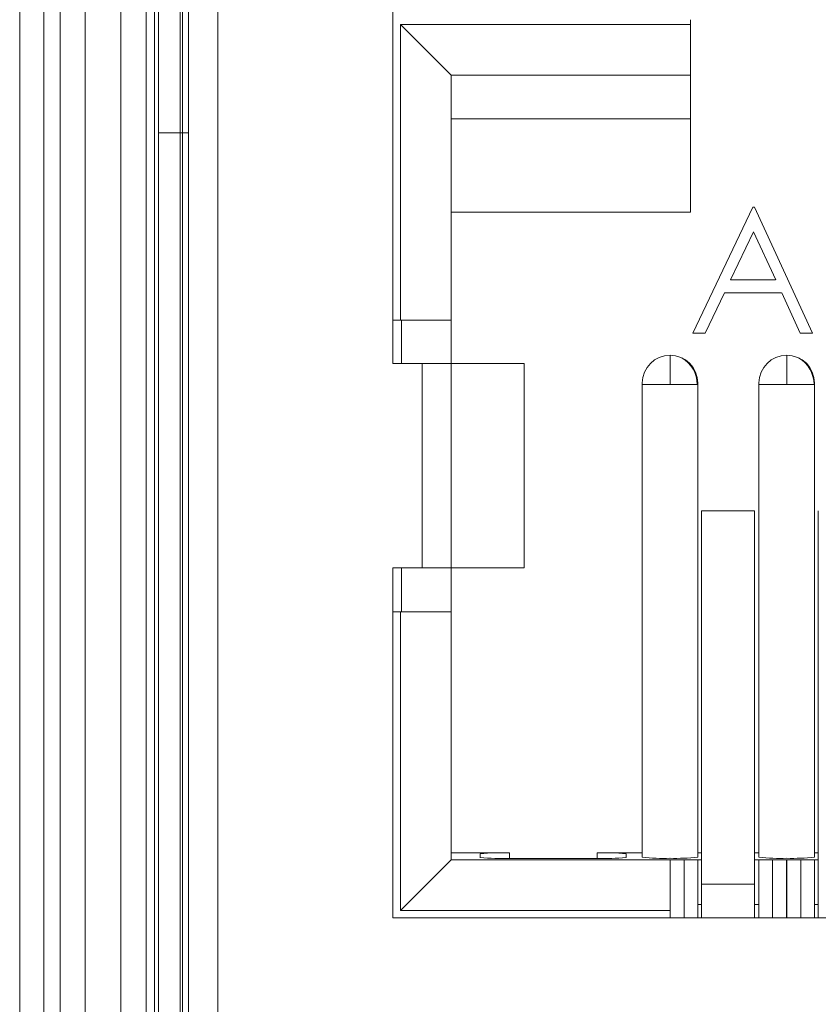
# Model space of a CAD drawing. Units: inches. Extents: x 0.6 to 51.3, y 0.5 to 64.5.
# Drawn here: x 25 to 25.3, y 48.2 to 48.5 of the extents above; entities that cross this region are included whole.
import ezdxf

# ---------------------------------------------------------------- set-up
doc = ezdxf.new("R2010")
doc.units = ezdxf.units.IN
doc.header["$MEASUREMENT"] = 0
doc.layers.add('Object', color=7, linetype='Continuous', lineweight=20)

msp = doc.modelspace()

# ---------------------------------------------------------------- linework, layer by layer
at = {"layer": 'Object', "lineweight": 9}
for p, q in [((25.02180300408581, 48.07149938613532), (25.02180300408581, 48.66389591602643)), ((25.0357572843633, 48.6638884737436), (25.0357572843633, 48.07149194385249)), ((25.05656971479264, 48.09231181656468), (25.05656971479264, 48.64306858281286)), ((25.06813280873129, 48.62804686784444), (25.06813280873129, 48.10769906877273)), ((25.06946504112008, 48.62671121947517), (25.06946504112008, 48.10584105777711)), ((25.07985873107297, 48.10470328577069), (25.07985873107297, 48.61508888332565)), ((25.07985873107297, 48.15054403587683), (25.07985873107297, 48.61507365716198)), ((25.08989602039539, 48.1147286191614), (25.08989602039539, 48.61507739196733)), ((25.15007534858347, 48.49382616266384), (25.15007534858347, 48.37047395961413)), ((25.25228831662821, 48.48698281509404), (25.15266630146103, 48.48698281509404)), ((25.1526737710717, 48.48698281509404), (25.1526737710717, 48.38538328427001)), ((25.1526737710717, 48.48698281509404), (25.17006098420573, 48.46959560196001)), ((25.25228831662821, 48.48698281509404), (25.25228831662821, 48.48866183782159)), ((25.25228831662821, 48.46961084634226), (25.25228831662821, 48.48699805947629)), ((25.17004517049341, 48.46961084634226), (25.17004517049341, 48.38536121703606)), ((25.25228831662821, 48.46961084634226), (25.1700535145951, 48.46961084634226)), ((25.25228831662821, 48.45456686829035), (25.25228831662821, 48.46960344960585)), ((25.17004517049341, 48.45456686829035), (25.25227997252655, 48.45456686829035)), ((25.25228831662821, 48.4224788556131), (25.25228831662821, 48.45456684551714)), ((25.07985873107297, 48.44982036340771), (25.06944879016226, 48.44982036340771)), ((25.17004517049341, 48.4224788556131), (25.25227997252655, 48.4224788556131)), ((25.25313092514762, 48.3808949865202), (25.2736896256559, 48.42421377289065)), ((25.25313092514762, 48.3808949865202), (25.2736896256559, 48.42421377289065)), ((25.27369740498212, 48.42423239226161), (25.27425707922461, 48.42423239226161)), ((25.27369740498212, 48.42423239226161), (25.27425707922461, 48.42423239226161)), ((25.27425648712135, 48.42423239226161), (25.29425551338713, 48.38091360589116)), ((25.27425648712135, 48.42423239226161), (25.29425551338713, 48.38091360589116)), ((25.26608204582296, 48.39922969243842), (25.27391748521811, 48.41575873840064)), ((25.26608204582296, 48.39922969243842), (25.27391748521811, 48.41575873840064)), ((25.27392855299489, 48.41578524185454), (25.28157743430921, 48.39925619589235)), ((25.27392855299489, 48.41578524185454), (25.28157743430921, 48.39925619589235)), ((25.28157351731825, 48.39922969243842), (25.26608919660876, 48.39922969243842)), ((25.26397324720411, 48.39478208584815), (25.25736909114246, 48.38090216463387)), ((25.26397324720411, 48.39478208584815), (25.25736909114246, 48.38090216463387)), ((25.28362879890952, 48.39478208584815), (25.26396557718924, 48.39478208584815)), ((25.28362879890952, 48.39478208584815), (25.26396557718924, 48.39478208584815)), ((25.2900212370554, 48.3808949865202), (25.28364095069075, 48.39477490773449)), ((25.2900212370554, 48.3808949865202), (25.28364095069075, 48.39477490773449)), ((25.15007534858347, 48.38536878229419), (25.15268716171521, 48.38536878229419)), ((25.15300170519816, 48.38536878229419), (25.15009139913712, 48.38536878229419)), ((25.1526737710717, 48.38536878229419), (25.17006098420573, 48.38536878229419)), ((25.15300170519816, 48.37047738470391), (25.15300170519816, 48.38536471955472)), ((25.17004517049341, 48.37047738470391), (25.17004517049341, 48.38536471955472)), ((25.25737357290885, 48.3808949865202), (25.25312004866575, 48.3808949865202)), ((25.25737357290885, 48.3808949865202), (25.25312004866575, 48.3808949865202)), ((25.29426616213694, 48.3808949865202), (25.29001263789384, 48.3808949865202)), ((25.29426616213694, 48.3808949865202), (25.29001263789384, 48.3808949865202)), ((25.24526961539358, 48.37333200572844), (25.24526961539358, 48.36329518097939)), ((25.28538233555803, 48.37333200572844), (25.28538233555803, 48.36329518097939)), ((25.16010238996442, 48.37047738470391), (25.15006556521536, 48.37047738470391)), ((25.15007534858347, 48.37047738470391), (25.16011217333252, 48.37047738470391)), ((25.16010238996442, 48.37047738470391), (25.16010238996442, 48.3002569230767)), ((25.16010238996442, 48.37047738470391), (25.17006459148114, 48.37047738470391)), ((25.18517113207695, 48.37047738470391), (25.1700599275291, 48.37047738470391)), ((25.17007135967714, 48.37047738470391), (25.19514476574167, 48.37047738470391)), ((25.17007135967714, 48.37047738470391), (25.17007135967714, 48.3002569230767)), ((25.19514124044981, 48.37047738470391), (25.18517903893311, 48.37047738470391)), ((25.19514124044981, 48.30027215379502), (25.19514124044981, 48.37049261542224)), ((25.23574813912428, 48.36379515754696), (25.23574813912428, 48.36331010653677)), ((25.23574813912428, 48.36330610300764), (25.23574813912428, 48.20073939136594)), ((25.23574813912428, 48.36330610300764), (25.24526260124699, 48.36330610300764)), ((25.24526961539358, 48.36330610300764), (25.25467214266779, 48.36330610300764)), ((25.25465331378336, 48.36330610300764), (25.25480256024802, 48.36330610300764)), ((25.25479109166287, 48.36379515754696), (25.25479109166287, 48.36331010653677)), ((25.25479109166287, 48.36330610300764), (25.25479109166287, 48.36379115401783)), ((25.25479109166287, 48.2007282051685), (25.25479109166287, 48.36329491681023)), ((25.27584605670661, 48.36379515754696), (25.27584605670661, 48.36331010653677)), ((25.27584605670661, 48.36330610300764), (25.27584605670661, 48.20073939136594)), ((25.27584605670661, 48.36330610300764), (25.28539783044546, 48.36330610300764)), ((25.28538233555803, 48.36330610300764), (25.29478486283222, 48.36330610300764)), ((25.29477058858842, 48.36330610300764), (25.29491983505309, 48.36330610300764)), ((25.29491975306958, 48.36379515754696), (25.29491975306958, 48.36331010653677)), ((25.29491975306958, 48.36330610300764), (25.29491975306958, 48.36379115401783)), ((25.29491975306958, 48.2007282051685), (25.29491975306958, 48.36329491681023)), ((25.27427128970345, 48.31983091938672), (25.25610053262989, 48.31983091938672)), ((25.2561085214696, 48.19151587513302), (25.2561085214696, 48.31983052313299)), ((25.27427128970345, 48.3073836558328), (25.27427128970345, 48.31984573563275)), ((25.27427128970345, 48.31983091938672), (25.27427128970345, 48.19151627138674)), ((25.29622579627465, 48.19151587513302), (25.29622579627465, 48.31983052313299)), ((25.16010238996442, 48.30027215379502), (25.15006556521536, 48.30027215379502)), ((25.15007534858347, 48.30027215379502), (25.15007534858347, 48.17990488003873)), ((25.15300170519816, 48.28507502595142), (25.15300170519816, 48.30026085373157)), ((25.17007135967714, 48.30027215379502), (25.16010915816041, 48.30027215379502)), ((25.17004517049341, 48.28507502595142), (25.17004517049341, 48.30026085373157)), ((25.19514124044981, 48.30027215379502), (25.17006783438526, 48.30027215379502)), ((25.1526737710717, 48.28507502595142), (25.15006195793998, 48.28507502595142)), ((25.15007534858347, 48.28507502595142), (25.15298565464455, 48.28507502595142)), ((25.17004517049341, 48.28507502595142), (25.15265795735937, 48.28507502595142)), ((25.1526737710717, 48.28507502595142), (25.1526737710717, 48.18246808149085)), ((25.15300170519816, 48.28507502595142), (25.17005311378671, 48.28507502595142)), ((25.17004517049341, 48.28507502595142), (25.17004517049341, 48.19981798300871)), ((25.17004517049341, 48.20227678298797), (25.19011881999154, 48.20227678298797)), ((25.18008132115567, 48.20192209034769), (25.18008132115567, 48.20069080701418)), ((25.18008132115567, 48.20192209034769), (25.18008132115567, 48.2005415605495)), ((25.19010836253659, 48.20227678298797), (25.19010836253659, 48.20033657894726)), ((25.22019973462091, 48.20035870994614), (25.22019973462091, 48.20229891398685)), ((25.22019973462091, 48.20227678298797), (25.23575867856273, 48.20227678298797)), ((25.23022563734168, 48.20069860000432), (25.23022563734168, 48.20192988333783)), ((25.23022563734168, 48.20069860000432), (25.23022563734168, 48.20192988333783)), ((25.25479109166287, 48.20227678298797), (25.25609699822874, 48.20227678298797)), ((25.27427128970345, 48.20227678298797), (25.2758383775825, 48.20227678298797)), ((25.29491975306958, 48.20227678298797), (25.29622565963544, 48.20227678298797)), ((25.1526737710717, 48.18245669488923), (25.17006098420573, 48.19984390802328)), ((25.17004517049341, 48.19982524766053), (25.24526538868707, 48.19982524766053)), ((25.17004517049341, 48.19982524766053), (25.25612306899178, 48.19982524766053)), ((25.19010836253659, 48.20035870994614), (25.22018152516759, 48.20035870994614)), ((25.24529466591714, 48.19982524766053), (25.24525735430096, 48.19982524766053)), ((25.24526961539358, 48.19982524766053), (25.24526961539358, 48.18243803452651)), ((25.24529466591714, 48.19982524766053), (25.24529466591714, 48.17990084462713)), ((25.25015332882566, 48.19982524766053), (25.24530281872389, 48.19982524766053)), ((25.25015332882566, 48.19982524766053), (25.25015332882566, 48.17990084462713)), ((25.25479109166287, 48.19982524766053), (25.25016445125813, 48.19982524766053)), ((25.25479109166287, 48.19982524766053), (25.25479109166287, 48.17990084462713)), ((25.2561085214696, 48.19982524766053), (25.2548026149037, 48.19982524766053)), ((25.27427128970345, 48.19982524766053), (25.2853528397052, 48.19982524766053)), ((25.27584605670661, 48.19982524766053), (25.27427896882756, 48.19982524766053)), ((25.27584605670661, 48.19982524766053), (25.28051000872753, 48.19982524766053)), ((25.27584605670661, 48.19982524766053), (25.27584605670661, 48.17990084462713)), ((25.28049862212593, 48.19982524766053), (25.28534913222771, 48.19982524766053)), ((25.28049862212593, 48.19982524766053), (25.28049862212593, 48.17990084462713)), ((25.28534134379223, 48.19982524766053), (25.28541596702453, 48.19982524766053)), ((25.28534134379223, 48.19982524766053), (25.28534134379223, 48.17990084462713)), ((25.28542332732384, 48.17991235875866), (25.28542332732384, 48.1998367617921)), ((25.28542332732384, 48.19982524766053), (25.29620638439623, 48.19982524766053)), ((25.28542332732384, 48.19982524766053), (25.29027383742559, 48.19982524766053)), ((25.29491975306958, 48.19982524766053), (25.29025580104862, 48.19982524766053)), ((25.29026718765026, 48.19982524766053), (25.29026718765026, 48.17990084462713)), ((25.29491975306958, 48.19982524766053), (25.29491975306958, 48.17990084462713)), ((25.29622579627465, 48.19982524766053), (25.29491988970878, 48.19982524766053)), ((25.27427128970345, 48.19151587513302), (25.25610053262989, 48.19151587513302)), ((25.2561085214696, 48.17991235875866), (25.2561085214696, 48.19151627138674)), ((25.27427128970345, 48.19151587513302), (25.27427128970345, 48.17991196250492)), ((25.29622579627465, 48.17991235875866), (25.29622579627465, 48.19151627138674)), ((25.1526737710717, 48.18245669488923), (25.24524389078321, 48.18245669488923)), ((25.24526961539358, 48.17991235875866), (25.24526961539358, 48.18244954865806)), ((25.25479109166287, 48.18452393241218), (25.25609699822874, 48.18452393241218)), ((25.27427128970345, 48.18452393241218), (25.2758383775825, 48.18452393241218)), ((25.27427128970345, 48.18203539062952), (25.27427128970345, 48.18155033961934)), ((25.27427128970345, 48.18154633609022), (25.27427128970345, 48.18001655982735)), ((25.29491975306958, 48.18452393241218), (25.29622565963544, 48.18452393241218)), ((25.15007534858347, 48.17991235875866), (25.66154298300732, 48.17991235875866)), ((25.15007534858347, 48.17991235875866), (25.66154298300732, 48.17991235875866))]:
    msp.add_line(p, q, dxfattribs=at)
at = {"layer": 'Object', "lineweight": 5}
for p, q in [((25.03012660986538, 48.07280542934041), (25.03012660986538, 48.66453035014047)), ((25.04433481135884, 48.66452669276406), (25.04433481135884, 48.07280177196395)), ((25.06522922531981, 48.0928526801413), (25.06522922531981, 48.64364675800569)), ((25.07693465177859, 48.62858830075116), (25.07693465177859, 48.10876286430581)), ((25.07776245771589, 48.62774455357158), (25.07776245771589, 48.13799227975722))]:
    msp.add_line(p, q, dxfattribs=at)
at = {"layer": 'Object', "lineweight": 9}
for centre, radius, start, end in [((25.24529350217786, 48.36379367725499), 0.009538358383161409, 90.14348520992301, 180.080764130289), ((25.24525274275572, 48.36380860281205), 0.009538358383395902, 359.9192358718684, 89.85651478887846), ((25.24525274275572, 48.36380860281205), 0.009538358383395902, 359.9192358718684, 89.85651478887846), ((25.24412710443119, 48.36331055164222), 0.01050002111085005, 359.975725001948, 60.06883393908033), ((25.28540076533517, 48.36376180221236), 0.009570221261589112, 90.110336958046, 179.8896630417745), ((25.2853495495532, 48.36377672776939), 0.009570221261880169, 0.110336960475236, 89.88966304004424), ((25.2853495495532, 48.36377672776939), 0.009570221261880169, 0.110336960475236, 89.88966304004424), ((25.28429845396747, 48.36331399954355), 0.01045733502029113, 359.9567348447656, 60.43926898814406), ((25.1875921604212, 48.12732059630237), 0.074998407953313, 88.0773615692842, 95.75512717565975), ((25.2227050147078, 48.12730170820267), 0.0749984079582324, 84.24487282455057, 91.92263843042214), ((25.18724447009028, 48.26463449047289), 0.06433590593648363, 263.6074432513335, 272.5600680037292), ((25.22306826821738, 48.26478410014109), 0.06448921915145454, 267.4505953683641, 276.3818933766017), ((25.2428839857164, 48.26795440959999), 0.06760386726253098, 263.9409244387459, 272.016345680495), ((25.24718148852291, 48.28117127614448), 0.0808089968382935, 268.6443033866843, 275.3984264939568), ((25.28300289108273, 48.26828503197419), 0.0679348594341529, 263.952755485293, 272.0202935239046), ((25.28729160812317, 48.28209205272277), 0.08172945778593646, 268.6613980416128, 275.3655529492483)]:
    msp.add_arc(centre, radius, start, end, dxfattribs=at)

doc.saveas('drawing.dxf')
